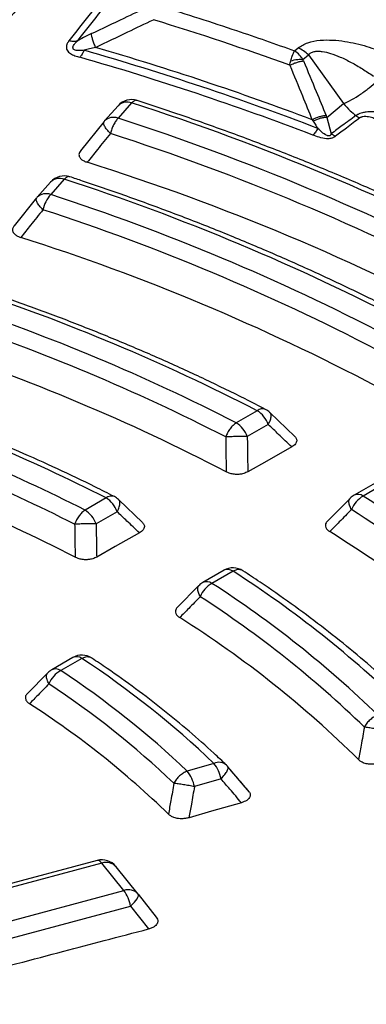
# Model space of a CAD drawing. Units: millimetres. Extents: x 150 to 6150, y 150 to 4305.
# Drawn here: x 5627 to 5654, y 3212 to 3287 of the extents above; entities that cross this region are included whole.
import ezdxf

# ---------------------------------------------------------------- set-up
doc = ezdxf.new("R2010")
doc.units = ezdxf.units.MM
doc.header["$LTSCALE"] = 15

msp = doc.modelspace()

# ---------------------------------------------------------------- linework, layer by layer
at = {"color": 7, "linetype": 'Continuous', "lineweight": 25}
for p, q in [((5648.352, 3284.829), (5648.623, 3285.053)), ((5648.997, 3284.17), (5649.419, 3284.518)), ((5649.419, 3284.518), (5652.101, 3280.767)), ((5634.797, 3280.612), (5633.758, 3279.436)), ((5635.838, 3280.827), (5634.799, 3279.651)), ((5650.824, 3279.714), (5652.101, 3280.767)), ((5650.824, 3279.714), (5651.172, 3278.46)), ((5633.718, 3279.388), (5631.914, 3277.15)), ((5633.758, 3279.436), (5633.728, 3279.399)), ((5651.172, 3278.46), (5651.502, 3278.266)), ((5629.621, 3274.748), (5628.582, 3273.572)), ((5630.662, 3274.963), (5629.624, 3273.787)), ((5628.542, 3273.524), (5626.816, 3271.382)), ((5628.582, 3273.572), (5628.552, 3273.535)), ((5645.486, 3257.181), (5643.868, 3256.247)), ((5648.373, 3255.194), (5646.459, 3257.037)), ((5646.337, 3256.123), (5644.719, 3255.189)), ((5654.54, 3251.622), (5652.922, 3250.688)), ((5655.234, 3251.553), (5653.616, 3250.619)), ((5633.879, 3250.481), (5632.26, 3249.546)), ((5636.671, 3248.595), (5634.849, 3250.341)), ((5652.615, 3250.447), (5650.844, 3248.658)), ((5634.73, 3249.422), (5633.111, 3248.488)), ((5642.933, 3244.922), (5641.314, 3243.987)), ((5643.627, 3244.853), (5642.009, 3243.918)), ((5641.007, 3243.746), (5639.333, 3242.052)), ((5631.32, 3238.218), (5629.7, 3237.283)), ((5632.015, 3238.149), (5630.395, 3237.214)), ((5629.393, 3237.041), (5627.804, 3235.43)), ((5642.158, 3230.089), (5640.117, 3229.489)), ((5644.89, 3227.869), (5643.239, 3229.812)), ((5642.704, 3228.903), (5640.663, 3228.303)), ((5633.553, 3222.425), (5618.697, 3218.425)), ((5633.191, 3222.632), (5619.376, 3218.913)), ((5635.25, 3220.323), (5633.553, 3222.425)), ((5636.34, 3220.05), (5634.643, 3222.151)), ((5620.394, 3216.324), (5635.25, 3220.323)), ((5636.34, 3220.05), (5637.723, 3218.287)), ((5622.512, 3215.561), (5635.758, 3219.127)), ((5635.758, 3219.127), (5637.137, 3217.369))]:
    msp.add_line(p, q, dxfattribs=at)
at = {"color": 7, "linetype": 'Continuous', "lineweight": 25, "flags": 128}
for points in [[(5648.134, 3254.393), (5646.218, 3253.313), (5644.76, 3252.491)], [(5636.434, 3247.792), (5634.568, 3246.737), (5633.156, 3245.938)], [(5644.266, 3227.068), (5641.972, 3226.411), (5640.246, 3225.916)], [(5633.553, 3222.425), (5633.476, 3222.51), (5633.401, 3222.574), (5633.328, 3222.616), (5633.259, 3222.636), (5633.195, 3222.633), (5633.191, 3222.632)], [(5635.758, 3219.127), (5635.914, 3219.276), (5636.053, 3219.423), (5636.169, 3219.564), (5636.261, 3219.694), (5636.325, 3219.811), (5636.36, 3219.911), (5636.365, 3219.991), (5636.34, 3220.05)]]:
    msp.add_lwpolyline(points, dxfattribs=at)
at = {"color": 7, "linetype": 'Continuous', "lineweight": 25}
for centre, radius, start, end in [((5571.64, 3072.64), 224.461, 70.11503, 72.93499), ((5571.402, 3072.864), 221, 69.24937, 73.79761), ((5647.658, 3282.756), 2.491, 45.02712, 67.22429), ((5571.301, 3073.328), 219.523, 69.06364, 73.98525), ((5571.361, 3072.946), 220.476, 69.06364, 73.98525), ((5635.838, 3279.693), 1.389, 71.96989, 138.56775), ((5635.484, 3279.91), 0.983, 68.91619, 134.41688), ((5578.764, 3103.66), 186.133, 62.34745, 72.14385), ((5634.446, 3278.734), 0.983, 68.91619, 134.41688), ((5578.459, 3105.045), 183.471, 62.37458, 72.11672), ((5578.298, 3105.209), 182.067, 62.37458, 72.11672), ((5578.09, 3104.199), 180.44, 62.01839, 72.47291), ((5630.662, 3273.829), 1.389, 71.84016, 138.56775), ((5630.309, 3274.046), 0.983, 68.91619, 134.41688), ((5577.246, 3110.562), 172.862, 62.49094, 72.00036), ((5629.27, 3272.87), 0.983, 68.91619, 134.41688), ((5631.665, 3272.01), 2.706, 138.96073, 167.04635), ((5576.941, 3111.946), 170.199, 62.52243, 71.96887), ((5576.78, 3112.111), 168.795, 62.52243, 71.96887), ((5576.581, 3111.141), 167.238, 62.15573, 72.33557), ((5575.061, 3120.495), 153.762, 62.74096, 71.75034), ((5574.756, 3121.88), 151.099, 62.78085, 71.71045), ((5574.594, 3122.045), 149.695, 62.78085, 71.71045), ((5574.408, 3121.127), 148.229, 62.39355, 72.09775), ((5572.875, 3130.431), 134.661, 63.06205, 71.42925), ((5645.892, 3256.675), 0.649, 68.791, 128.68986), ((5644.336, 3255.386), 2.132, 20.22711, 57.36203), ((5645.486, 3256.047), 1.389, 46.30605, 62.53512), ((5572.57, 3131.817), 131.997, 63.11421, 71.37709), ((5642.718, 3254.452), 2.132, 20.22711, 57.36203), ((5572.408, 3131.982), 130.592, 63.11421, 71.37709), ((5572.233, 3131.109), 129.208, 62.69746, 71.79384), ((5634.284, 3249.983), 0.641, 69.2051, 129.16839), ((5632.73, 3248.685), 2.132, 20.22711, 57.36203), ((5633.879, 3249.346), 1.389, 46.47475, 62.88521), ((5653.616, 3249.485), 1.389, 119.99731, 135.26038), ((5654.643, 3248.825), 2.067, 119.77558, 158.33748), ((5653.209, 3250.048), 0.702, 54.53278, 114.15676), ((5602.854, 3170.553), 94.802, 45.43551, 57.6254), ((5631.111, 3247.751), 2.132, 20.22711, 57.36203), ((5602.431, 3170.266), 93.921, 45.43551, 57.6254), ((5601.969, 3168.87), 93.022, 44.90719, 58.15372), ((5643.627, 3243.719), 1.389, 56.84722, 119.99731), ((5643.22, 3244.281), 0.702, 54.53278, 114.15676), ((5597.918, 3173.812), 84.476, 45.81914, 57.24177), ((5642.009, 3242.784), 1.389, 119.99731, 135.30794), ((5643.018, 3242.124), 2.059, 119.3698, 158.13053), ((5641.601, 3243.347), 0.702, 54.53278, 114.15676), ((5597.118, 3174.34), 82.803, 45.89032, 57.17059), ((5596.695, 3174.053), 81.922, 45.89032, 57.17059), ((5596.26, 3172.729), 81.071, 45.32174, 57.73917), ((5632.015, 3237.015), 1.389, 56.32191, 119.99731), ((5631.607, 3237.577), 0.702, 54.53278, 114.15676), ((5592.18, 3177.602), 72.476, 46.40248, 56.65843), ((5629.987, 3236.642), 0.702, 54.53278, 114.15676), ((5630.395, 3236.08), 1.389, 119.99731, 135.3716), ((5631.382, 3235.42), 2.047, 118.82983, 157.85387), ((5591.379, 3178.13), 70.803, 46.49955, 56.56136), ((5590.956, 3177.844), 69.922, 46.49955, 56.56136), ((5590.545, 3176.581), 69.113, 45.87289, 57.18803), ((5642.534, 3229.255), 0.915, 50.09408, 114.21252), ((5639.872, 3228.318), 2.892, 11.68428, 37.77082), ((5642.158, 3228.955), 1.389, 40.50492, 46.14145), ((5637.831, 3227.717), 2.892, 11.68428, 37.77082), ((5633.553, 3221.29), 1.389, 38.92975, 105.06651), ((5633.893, 3221.472), 1.012, 42.16641, 109.65632), ((5635.59, 3219.371), 1.012, 42.16641, 109.65632), ((5632.752, 3218.556), 3.06, 10.75698, 35.28428)]:
    msp.add_arc(centre, radius, start, end, dxfattribs=at)
for points, knots in [([(5748.875, 3261.595), (5747.27, 3263.227), (5744.06, 3266.49), (5738.772, 3271.221), (5733.15, 3275.822), (5727.172, 3280.27), (5720.858, 3284.561), (5714.219, 3288.685), (5707.267, 3292.634), (5700.018, 3296.4), (5692.486, 3299.976), (5684.684, 3303.354), (5676.63, 3306.528), (5668.338, 3309.492), (5659.826, 3312.24), (5651.109, 3314.766), (5642.207, 3317.065), (5633.136, 3319.132), (5623.914, 3320.965), (5614.561, 3322.557), (5605.093, 3323.908), (5595.53, 3325.014), (5585.892, 3325.872), (5576.196, 3326.482), (5566.464, 3326.842), (5556.713, 3326.951), (5546.964, 3326.808), (5537.235, 3326.415), (5527.546, 3325.772), (5517.917, 3324.881), (5508.366, 3323.742), (5498.912, 3322.359), (5489.575, 3320.734), (5480.372, 3318.87), (5471.322, 3316.771), (5462.444, 3314.442), (5453.754, 3311.886), (5445.27, 3309.11), (5437.009, 3306.117), (5428.987, 3302.915), (5421.221, 3299.51), (5413.725, 3295.909), (5406.515, 3292.118), (5399.604, 3288.145), (5393.007, 3283.998), (5386.738, 3279.686), (5380.806, 3275.217), (5375.227, 3270.599), (5370.009, 3265.843), (5365.164, 3260.957), (5360.701, 3255.951), (5356.628, 3250.835), (5352.955, 3245.62), (5349.688, 3240.315), (5346.834, 3234.932), (5344.399, 3229.48), (5342.387, 3223.971), (5340.803, 3218.416), (5339.648, 3212.825), (5338.927, 3207.211), (5338.64, 3201.583), (5338.788, 3195.954), (5339.37, 3190.333), (5340.386, 3184.734), (5341.833, 3179.166), (5343.709, 3173.641), (5346.009, 3168.17), (5348.73, 3162.764), (5351.865, 3157.433), (5355.409, 3152.187), (5359.354, 3147.039), (5363.693, 3141.997), (5368.417, 3137.071), (5373.517, 3132.272), (5378.982, 3127.609), (5384.801, 3123.092), (5390.964, 3118.728), (5397.458, 3114.528), (5404.269, 3110.498), (5411.385, 3106.648), (5418.791, 3102.985), (5426.473, 3099.516), (5434.414, 3096.249), (5442.601, 3093.189), (5451.015, 3090.342), (5459.641, 3087.715), (5468.461, 3085.313), (5477.458, 3083.14), (5486.614, 3081.2), (5495.909, 3079.499), (5505.328, 3078.038), (5514.85, 3076.82), (5524.457, 3075.85), (5534.129, 3075.127), (5543.846, 3074.654), (5553.592, 3074.431), (5563.343, 3074.46), (5573.084, 3074.739), (5582.793, 3075.269), (5592.452, 3076.048), (5602.041, 3077.075), (5611.541, 3078.347), (5620.934, 3079.863), (5630.2, 3081.619), (5639.321, 3083.612), (5648.279, 3085.837), (5657.057, 3088.291), (5665.636, 3090.968), (5674, 3093.863), (5682.133, 3096.971), (5690.018, 3100.284), (5697.634, 3103.8), (5704.993, 3107.496), (5709.649, 3110.116), (5711.976, 3111.425)], [0, 0, 0, 0, 0.008928, 0.017858, 0.026785, 0.035715, 0.044642, 0.053572, 0.0625, 0.071428, 0.080358, 0.089285, 0.098215, 0.107142, 0.116072, 0.125, 0.133928, 0.142858, 0.151785, 0.160715, 0.169642, 0.178571, 0.1875, 0.196428, 0.205358, 0.214285, 0.223215, 0.232142, 0.241071, 0.25, 0.258928, 0.267858, 0.276785, 0.285715, 0.294642, 0.303571, 0.3125, 0.321428, 0.330357, 0.339285, 0.348215, 0.357142, 0.366071, 0.375, 0.383928, 0.392857, 0.401785, 0.410714, 0.419642, 0.428571, 0.4375, 0.446428, 0.455357, 0.464285, 0.473215, 0.482142, 0.491071, 0.5, 0.508928, 0.517857, 0.526785, 0.535715, 0.544642, 0.553571, 0.5625, 0.571428, 0.580358, 0.589285, 0.598215, 0.607142, 0.616071, 0.625, 0.633928, 0.642857, 0.651785, 0.660715, 0.669642, 0.678571, 0.6875, 0.696428, 0.705357, 0.714285, 0.723214, 0.732142, 0.741071, 0.75, 0.758928, 0.767857, 0.776784, 0.785714, 0.794642, 0.803571, 0.8125, 0.821428, 0.830357, 0.839284, 0.848214, 0.857142, 0.866071, 0.875, 0.883928, 0.892857, 0.901784, 0.910714, 0.919642, 0.928571, 0.937499, 0.946428, 0.955357, 0.964284, 0.973214, 0.982141, 0.991071, 1, 1, 1, 1]), ([(5630.423, 3291.952), (5629.603, 3290.998), (5628.161, 3289.32), (5626.722, 3287.64), (5626.101, 3286.916)], [0, 0, 0, 0, 0.568715, 1, 1, 1, 1]), ([(5634.82, 3290.43), (5634.102, 3289.513), (5632.839, 3287.9), (5631.573, 3286.287), (5631.027, 3285.59)], [0, 0, 0, 0, 0.5681986, 1, 1, 1, 1]), ([(5635.407, 3290.358), (5634.699, 3289.453), (5633.451, 3287.861), (5632.202, 3286.267), (5631.662, 3285.579)], [0, 0, 0, 0, 0.568096, 1, 1, 1, 1]), ([(5632.757, 3286.145), (5633.59, 3286.543), (5635.079, 3287.254), (5636.567, 3287.959), (5637.223, 3288.269)], [0, 0, 0, 0, 0.5595101, 1, 1, 1, 1]), ([(5638.104, 3288.245), (5640.045, 3287.635), (5643.509, 3286.545), (5646.872, 3285.354), (5648.352, 3284.829)], [0, 0, 0, 0, 0.559994, 1, 1, 1, 1]), ([(5633.068, 3285.086), (5633.897, 3285.485), (5635.377, 3286.199), (5636.857, 3286.906), (5637.51, 3287.218)], [0, 0, 0, 0, 0.559496, 1, 1, 1, 1]), ([(5632.757, 3286.145), (5632.552, 3286.045), (5632.184, 3285.866), (5631.823, 3285.667), (5631.662, 3285.579)], [0, 0, 0, 0, 0.557013, 1, 1, 1, 1]), ([(5633.068, 3285.086), (5633.024, 3285.201), (5632.934, 3285.43), (5632.839, 3285.726), (5632.774, 3285.977), (5632.763, 3286.089), (5632.757, 3286.145)], [0, 0, 0, 0, 0.25, 0.5, 0.75, 1, 1, 1, 1]), ([(5631.027, 3285.59), (5631.011, 3285.569), (5630.986, 3285.536), (5630.952, 3285.485), (5630.913, 3285.419), (5630.875, 3285.339), (5630.829, 3285.202), (5630.815, 3285.047), (5630.886, 3284.823), (5631.103, 3284.612), (5631.477, 3284.449), (5631.736, 3284.371), (5631.864, 3284.332)], [0, 0, 0, 0, 0.044591, 0.070166, 0.108007, 0.180569, 0.231759, 0.380812, 0.481198, 0.674431, 0.839208, 1, 1, 1, 1]), ([(5632.187, 3284.866), (5632.061, 3284.857), (5631.829, 3284.84), (5631.544, 3284.85), (5631.403, 3284.913), (5631.355, 3284.967), (5631.322, 3285.049), (5631.344, 3285.167), (5631.41, 3285.291), (5631.476, 3285.382), (5631.53, 3285.446), (5631.573, 3285.492), (5631.615, 3285.535), (5631.644, 3285.562), (5631.662, 3285.579)], [0, 0, 0, 0, 0.199417, 0.367934, 0.442911, 0.482737, 0.527929, 0.653949, 0.758959, 0.830412, 0.885854, 0.925557, 0.952577, 1, 1, 1, 1]), ([(5633.068, 3285.086), (5632.914, 3285.051), (5632.621, 3284.986), (5632.327, 3284.904), (5632.187, 3284.866)], [0, 0, 0, 0, 0.527497, 1, 1, 1, 1]), ([(5648.623, 3285.053), (5648.855, 3285.201), (5649.316, 3285.494), (5650.309, 3285.663), (5651.279, 3285.667), (5652.499, 3285.529), (5653.915, 3285.199), (5654.923, 3284.82), (5655.422, 3284.633)], [0, 0, 0, 0, 0.135575, 0.268682, 0.396812, 0.52103, 0.76245, 1, 1, 1, 1]), ([(5648.059, 3284.06), (5648.097, 3284.185), (5648.189, 3284.486), (5648.291, 3284.703), (5648.352, 3284.829)], [0, 0, 0, 0, 0.415431, 1, 1, 1, 1]), ([(5648.997, 3284.17), (5648.912, 3284.281), (5648.71, 3284.548), (5648.484, 3284.726), (5648.352, 3284.829)], [0, 0, 0, 0, 0.416587, 1, 1, 1, 1]), ([(5649.419, 3284.518), (5649.475, 3284.574), (5649.585, 3284.684), (5649.847, 3284.776), (5650.153, 3284.806), (5650.583, 3284.771), (5651.17, 3284.625), (5651.915, 3284.338), (5652.733, 3283.932), (5653.584, 3283.438), (5654.132, 3283.07), (5654.412, 3282.882)], [0, 0, 0, 0, 0.052626, 0.104085, 0.155592, 0.214474, 0.324384, 0.463346, 0.63131, 0.812003, 1, 1, 1, 1]), ([(5647.987, 3283.717), (5647.996, 3283.777), (5648.015, 3283.895), (5648.044, 3284.006), (5648.059, 3284.06)], [0, 0, 0, 0, 0.507471, 1, 1, 1, 1]), ([(5647.987, 3283.717), (5648.072, 3283.76), (5648.244, 3283.844), (5648.516, 3283.942), (5648.786, 3284.016), (5648.952, 3284.039), (5649.036, 3284.05)], [0, 0, 0, 0, 0.25, 0.5, 0.75, 1, 1, 1, 1]), ([(5647.987, 3283.717), (5648.311, 3282.935), (5648.891, 3281.539), (5649.455, 3280.142), (5649.703, 3279.528)], [0, 0, 0, 0, 0.560513, 1, 1, 1, 1]), ([(5648.059, 3284.06), (5648.238, 3284.105), (5648.559, 3284.186), (5648.863, 3284.175), (5648.997, 3284.17)], [0, 0, 0, 0, 0.559382, 1, 1, 1, 1]), ([(5649.036, 3284.05), (5649.027, 3284.073), (5649.011, 3284.113), (5649.001, 3284.153), (5648.997, 3284.17)], [0, 0, 0, 0, 0.57228, 1, 1, 1, 1]), ([(5649.036, 3284.05), (5649.364, 3283.267), (5649.948, 3281.869), (5650.518, 3280.47), (5650.769, 3279.855)], [0, 0, 0, 0, 0.560503, 1, 1, 1, 1]), ([(5636.265, 3281.003), (5636.238, 3281.013), (5636.164, 3281.039), (5636.016, 3280.985), (5635.897, 3280.88), (5635.838, 3280.827)], [0, 0, 0, 0, 0.232443, 0.616222, 1, 1, 1, 1]), ([(5665.8, 3268.626), (5665.229, 3268.926), (5663.574, 3269.795), (5660.774, 3271.193), (5657.376, 3272.801), (5653.904, 3274.355), (5650.361, 3275.853), (5646.749, 3277.295), (5643.07, 3278.677), (5639.576, 3279.918), (5637.288, 3280.676), (5636.269, 3281.013)], [0, 0, 0, 0, 0.063235, 0.183299, 0.303358, 0.423412, 0.543459, 0.663499, 0.783532, 0.903558, 1, 1, 1, 1]), ([(5652.101, 3280.767), (5652.271, 3280.58), (5652.574, 3280.246), (5652.916, 3279.972), (5653.067, 3279.852)], [0, 0, 0, 0, 0.559606, 1, 1, 1, 1]), ([(5650.769, 3279.855), (5650.684, 3279.845), (5650.514, 3279.824), (5650.24, 3279.752), (5649.963, 3279.655), (5649.79, 3279.57), (5649.703, 3279.528)], [0, 0, 0, 0, 0.25, 0.5, 0.75, 1, 1, 1, 1]), ([(5650.824, 3279.714), (5650.74, 3279.706), (5650.573, 3279.69), (5650.303, 3279.627), (5650.031, 3279.539), (5649.859, 3279.461), (5649.774, 3279.421)], [0, 0, 0, 0, 0.25, 0.5, 0.75, 1, 1, 1, 1]), ([(5650.769, 3279.855), (5650.779, 3279.829), (5650.798, 3279.782), (5650.816, 3279.735), (5650.824, 3279.714)], [0, 0, 0, 0, 0.559725, 1, 1, 1, 1]), ([(5653.067, 3279.852), (5652.715, 3279.595), (5652.082, 3279.132), (5651.452, 3278.667), (5651.172, 3278.46)], [0, 0, 0, 0, 0.555377, 1, 1, 1, 1]), ([(5653.369, 3279.678), (5653.022, 3279.417), (5652.399, 3278.947), (5651.778, 3278.476), (5651.502, 3278.266)], [0, 0, 0, 0, 0.555361, 1, 1, 1, 1]), ([(5655, 3280.002), (5654.897, 3280.037), (5654.683, 3280.11), (5654.291, 3280.155), (5653.905, 3280.138), (5653.589, 3280.077), (5653.396, 3280.017), (5653.277, 3279.969), (5653.203, 3279.934), (5653.155, 3279.908), (5653.123, 3279.889), (5653.095, 3279.871), (5653.077, 3279.859), (5653.067, 3279.852)], [0, 0, 0, 0, 0.171081, 0.352594, 0.568764, 0.710241, 0.807679, 0.868312, 0.910937, 0.941461, 0.960986, 0.976298, 1, 1, 1, 1]), ([(5654.631, 3279.573), (5654.509, 3279.618), (5654.259, 3279.709), (5653.926, 3279.771), (5653.677, 3279.772), (5653.543, 3279.756), (5653.448, 3279.724), (5653.397, 3279.698), (5653.377, 3279.684), (5653.369, 3279.678)], [0, 0, 0, 0, 0.3119191, 0.6409021, 0.7346286, 0.8504544, 0.9315326, 0.9701015, 1, 1, 1, 1]), ([(5649.703, 3279.528), (5649.715, 3279.51), (5649.739, 3279.475), (5649.762, 3279.439), (5649.774, 3279.421)], [0, 0, 0, 0, 0.503966, 1, 1, 1, 1]), ([(5649.774, 3279.421), (5649.843, 3279.315), (5649.967, 3279.126), (5650.09, 3278.946), (5650.144, 3278.866)], [0, 0, 0, 0, 0.559933, 1, 1, 1, 1]), ([(5634.207, 3278.479), (5633.875, 3278.066), (5633.284, 3277.327), (5632.691, 3276.587), (5632.431, 3276.262)], [0, 0, 0, 0, 0.560104, 1, 1, 1, 1]), ([(5651.502, 3278.266), (5651.486, 3278.255), (5651.46, 3278.236), (5651.418, 3278.209), (5651.363, 3278.177), (5651.291, 3278.143), (5651.184, 3278.106), (5651.063, 3278.081), (5650.928, 3278.072), (5650.647, 3278.08), (5650.236, 3278.178), (5649.906, 3278.299), (5649.743, 3278.358)], [0, 0, 0, 0, 0.0394211, 0.0631423, 0.0957295, 0.1588735, 0.2021523, 0.2857809, 0.3505251, 0.4076136, 0.7087218, 1, 1, 1, 1]), ([(5651.172, 3278.46), (5651.164, 3278.44), (5651.152, 3278.411), (5651.125, 3278.367), (5651.097, 3278.334), (5651.058, 3278.307), (5651.02, 3278.293), (5650.981, 3278.289), (5650.921, 3278.292), (5650.705, 3278.361), (5650.454, 3278.573), (5650.243, 3278.773), (5650.144, 3278.866)], [0, 0, 0, 0, 0.061314, 0.090669, 0.142228, 0.173527, 0.204051, 0.229114, 0.252336, 0.321548, 0.682623, 1, 1, 1, 1]), ([(5631.935, 3277.175), (5631.894, 3277.122), (5631.816, 3277.018), (5631.782, 3276.855), (5631.816, 3276.677), (5631.948, 3276.506), (5632.169, 3276.358), (5632.345, 3276.294), (5632.431, 3276.262)], [0, 0, 0, 0, 0.163476, 0.31917, 0.459652, 0.66472, 0.837178, 1, 1, 1, 1]), ([(5631.093, 3275.138), (5631.065, 3275.148), (5630.99, 3275.175), (5630.841, 3275.121), (5630.722, 3275.016), (5630.662, 3274.963)], [0, 0, 0, 0, 0.233484, 0.616742, 1, 1, 1, 1]), ([(5657.735, 3263.974), (5657.183, 3264.262), (5655.582, 3265.097), (5652.872, 3266.437), (5649.582, 3267.978), (5646.218, 3269.464), (5642.783, 3270.893), (5639.281, 3272.266), (5635.713, 3273.579), (5632.971, 3274.528), (5631.422, 3275.041), (5631.096, 3275.149)], [0, 0, 0, 0, 0.067597, 0.195938, 0.324273, 0.452601, 0.580921, 0.709233, 0.837536, 0.965831, 1, 1, 1, 1]), ([(5629.027, 3272.616), (5628.71, 3272.22), (5628.144, 3271.513), (5627.577, 3270.805), (5627.328, 3270.494)], [0, 0, 0, 0, 0.560107, 1, 1, 1, 1]), ([(5626.836, 3271.406), (5626.788, 3271.34), (5626.711, 3271.236), (5626.686, 3271.073), (5626.716, 3270.91), (5626.847, 3270.738), (5627.068, 3270.59), (5627.243, 3270.525), (5627.328, 3270.494)], [0, 0, 0, 0, 0.202522, 0.318232, 0.458826, 0.664276, 0.836982, 1, 1, 1, 1]), ([(5646.127, 3257.279), (5645.602, 3257.549), (5644.083, 3258.331), (5641.508, 3259.586), (5638.38, 3261.024), (5635.178, 3262.405), (5631.907, 3263.731), (5628.569, 3264.998), (5625.808, 3265.981), (5624.155, 3266.537), (5623.652, 3266.707)], [0, 0, 0, 0, 0.07565, 0.219267, 0.362876, 0.506476, 0.650064, 0.793642, 0.937208, 1, 1, 1, 1]), ([(5634.512, 3250.583), (5634.018, 3250.833), (5632.584, 3251.56), (5630.153, 3252.721), (5627.195, 3254.049), (5624.166, 3255.319), (5621.068, 3256.532), (5618.407, 3257.506), (5616.771, 3258.068), (5616.207, 3258.261)], [0, 0, 0, 0, 0.087041, 0.252262, 0.417473, 0.582669, 0.74785, 0.913016, 1, 1, 1, 1]), ([(5646.337, 3256.123), (5646.4, 3256.246), (5646.527, 3256.493), (5646.563, 3256.799), (5646.533, 3256.986), (5646.461, 3257.026), (5646.453, 3257.031)], [0, 0, 0, 0, 0.319699, 0.639399, 0.959098, 1, 1, 1, 1]), ([(5648.134, 3254.393), (5647.799, 3254.717), (5647.2, 3255.294), (5646.6, 3255.87), (5646.337, 3256.123)], [0, 0, 0, 0, 0.560124, 1, 1, 1, 1]), ([(5643.064, 3255.163), (5643.071, 3254.663), (5643.083, 3253.768), (5643.093, 3252.874), (5643.097, 3252.481)], [0, 0, 0, 0, 0.560111, 1, 1, 1, 1]), ([(5644.719, 3255.189), (5644.727, 3254.685), (5644.741, 3253.786), (5644.754, 3252.887), (5644.76, 3252.491)], [0, 0, 0, 0, 0.560107, 1, 1, 1, 1]), ([(5648.367, 3255.188), (5648.399, 3255.157), (5648.494, 3255.062), (5648.533, 3254.899), (5648.497, 3254.742), (5648.394, 3254.569), (5648.244, 3254.467), (5648.134, 3254.393)], [0, 0, 0, 0, 0.123954, 0.374536, 0.545684, 0.667746, 1, 1, 1, 1]), ([(5644.76, 3252.491), (5644.663, 3252.444), (5644.514, 3252.372), (5644.253, 3252.309), (5643.975, 3252.275), (5643.65, 3252.294), (5643.336, 3252.369), (5643.175, 3252.444), (5643.097, 3252.481)], [0, 0, 0, 0, 0.2049048, 0.3168681, 0.4580017, 0.663817, 0.8367809, 1, 1, 1, 1]), ([(5634.73, 3249.422), (5634.793, 3249.547), (5634.92, 3249.795), (5634.954, 3250.102), (5634.924, 3250.29), (5634.851, 3250.33), (5634.843, 3250.334)], [0, 0, 0, 0, 0.320242, 0.640483, 0.960725, 1, 1, 1, 1]), ([(5652.722, 3249.588), (5652.664, 3249.702), (5652.55, 3249.93), (5652.518, 3250.214), (5652.546, 3250.391), (5652.613, 3250.435), (5652.621, 3250.441)], [0, 0, 0, 0, 0.317578, 0.635156, 0.952734, 1, 1, 1, 1]), ([(5636.434, 3247.792), (5636.116, 3248.097), (5635.549, 3248.641), (5634.98, 3249.184), (5634.73, 3249.422)], [0, 0, 0, 0, 0.560135, 1, 1, 1, 1]), ([(5652.722, 3249.588), (5652.41, 3249.271), (5651.854, 3248.705), (5651.297, 3248.138), (5651.052, 3247.889)], [0, 0, 0, 0, 0.5601127, 1, 1, 1, 1]), ([(5650.845, 3248.657), (5650.819, 3248.625), (5650.755, 3248.549), (5650.701, 3248.393), (5650.729, 3248.207), (5650.857, 3248.027), (5650.988, 3247.934), (5651.052, 3247.889)], [0, 0, 0, 0, 0.126365, 0.306857, 0.570067, 0.791265, 1, 1, 1, 1]), ([(5631.463, 3248.459), (5631.471, 3247.985), (5631.483, 3247.14), (5631.494, 3246.295), (5631.499, 3245.923)], [0, 0, 0, 0, 0.560119, 1, 1, 1, 1]), ([(5633.111, 3248.488), (5633.12, 3248.012), (5633.136, 3247.162), (5633.149, 3246.312), (5633.156, 3245.938)], [0, 0, 0, 0, 0.560114, 1, 1, 1, 1]), ([(5636.665, 3248.589), (5636.697, 3248.559), (5636.792, 3248.465), (5636.833, 3248.302), (5636.799, 3248.146), (5636.697, 3247.971), (5636.545, 3247.867), (5636.434, 3247.792)], [0, 0, 0, 0, 0.121196, 0.3712, 0.541717, 0.66315, 1, 1, 1, 1]), ([(5633.156, 3245.938), (5633.061, 3245.892), (5632.914, 3245.82), (5632.655, 3245.756), (5632.378, 3245.722), (5632.053, 3245.739), (5631.74, 3245.812), (5631.578, 3245.887), (5631.499, 3245.923)], [0, 0, 0, 0, 0.202833, 0.314537, 0.456297, 0.6628, 0.836291, 1, 1, 1, 1]), ([(5644.382, 3244.879), (5644.376, 3244.885), (5644.315, 3244.943), (5644.15, 3244.976), (5643.9, 3244.971), (5643.718, 3244.892), (5643.627, 3244.853)], [0, 0, 0, 0, 0.038618, 0.359079, 0.679539, 1, 1, 1, 1]), ([(5657.765, 3234.25), (5657.426, 3234.579), (5656.446, 3235.531), (5654.746, 3237.078), (5652.634, 3238.876), (5650.424, 3240.633), (5648.117, 3242.347), (5646.093, 3243.759), (5644.826, 3244.593), (5644.385, 3244.883)], [0, 0, 0, 0, 0.087056, 0.251941, 0.416859, 0.581817, 0.746806, 0.911814, 1, 1, 1, 1]), ([(5641.108, 3242.891), (5641.051, 3243.005), (5640.939, 3243.231), (5640.909, 3243.514), (5640.938, 3243.69), (5641.005, 3243.734), (5641.013, 3243.74)], [0, 0, 0, 0, 0.31785, 0.635699, 0.953549, 1, 1, 1, 1]), ([(5641.108, 3242.891), (5640.814, 3242.592), (5640.29, 3242.056), (5639.764, 3241.521), (5639.533, 3241.285)], [0, 0, 0, 0, 0.560121, 1, 1, 1, 1]), ([(5639.334, 3242.05), (5639.308, 3242.02), (5639.245, 3241.945), (5639.189, 3241.79), (5639.215, 3241.604), (5639.341, 3241.424), (5639.47, 3241.33), (5639.533, 3241.285)], [0, 0, 0, 0, 0.122724, 0.304153, 0.568441, 0.790481, 1, 1, 1, 1]), ([(5632.779, 3238.167), (5632.772, 3238.175), (5632.709, 3238.234), (5632.541, 3238.269), (5632.29, 3238.265), (5632.106, 3238.188), (5632.015, 3238.149)], [0, 0, 0, 0, 0.045195, 0.363463, 0.681732, 1, 1, 1, 1]), ([(5643.121, 3229.956), (5642.801, 3230.26), (5641.875, 3231.139), (5640.265, 3232.564), (5638.262, 3234.215), (5636.16, 3235.824), (5634.322, 3237.139), (5633.174, 3237.91), (5632.783, 3238.172)], [0, 0, 0, 0, 0.104671, 0.302847, 0.501069, 0.699345, 0.89766, 1, 1, 1, 1]), ([(5629.486, 3236.192), (5629.431, 3236.305), (5629.32, 3236.529), (5629.294, 3236.811), (5629.323, 3236.985), (5629.39, 3237.029), (5629.398, 3237.035)], [0, 0, 0, 0, 0.318221, 0.636442, 0.954663, 1, 1, 1, 1]), ([(5629.486, 3236.192), (5629.208, 3235.907), (5628.712, 3235.399), (5628.214, 3234.891), (5627.996, 3234.667)], [0, 0, 0, 0, 0.560134, 1, 1, 1, 1]), ([(5627.806, 3235.429), (5627.781, 3235.4), (5627.718, 3235.326), (5627.661, 3235.174), (5627.683, 3234.988), (5627.806, 3234.807), (5627.934, 3234.713), (5627.996, 3234.667)], [0, 0, 0, 0, 0.117666, 0.300279, 0.566266, 0.789492, 1, 1, 1, 1]), ([(5653.715, 3232.874), (5653.631, 3232.407), (5653.481, 3231.575), (5653.329, 3230.742), (5653.263, 3230.376)], [0, 0, 0, 0, 0.560119, 1, 1, 1, 1]), ([(5644.765, 3228.03), (5644.471, 3228.376), (5643.947, 3228.994), (5643.421, 3229.609), (5643.189, 3229.88)], [0, 0, 0, 0, 0.560143, 1, 1, 1, 1]), ([(5654.849, 3230.095), (5654.734, 3230.068), (5654.555, 3230.025), (5654.275, 3230.011), (5653.992, 3230.028), (5653.691, 3230.102), (5653.432, 3230.228), (5653.318, 3230.328), (5653.263, 3230.376)], [0, 0, 0, 0, 0.202834, 0.314539, 0.456298, 0.6628, 0.836292, 1, 1, 1, 1]), ([(5639.087, 3228.563), (5639.009, 3228.12), (5638.869, 3227.329), (5638.727, 3226.538), (5638.665, 3226.19)], [0, 0, 0, 0, 0.560131, 1, 1, 1, 1]), ([(5640.663, 3228.303), (5640.586, 3227.857), (5640.448, 3227.061), (5640.308, 3226.266), (5640.246, 3225.916)], [0, 0, 0, 0, 0.560124, 1, 1, 1, 1]), ([(5644.266, 3227.068), (5643.975, 3227.411), (5643.456, 3228.024), (5642.934, 3228.635), (5642.704, 3228.903)], [0, 0, 0, 0, 0.560152, 1, 1, 1, 1]), ([(5644.89, 3227.869), (5644.89, 3227.869), (5644.934, 3227.813), (5644.962, 3227.675), (5644.928, 3227.489), (5644.809, 3227.344), (5644.618, 3227.194), (5644.416, 3227.121), (5644.266, 3227.068)], [0, 0, 0, 0, 0.000018, 0.193009, 0.421369, 0.577073, 0.688066, 1, 1, 1, 1]), ([(5640.246, 3225.916), (5640.157, 3225.894), (5639.983, 3225.85), (5639.705, 3225.83), (5639.398, 3225.847), (5639.097, 3225.919), (5638.836, 3226.043), (5638.721, 3226.142), (5638.665, 3226.19)], [0, 0, 0, 0, 0.159079, 0.311377, 0.4539, 0.66149, 0.835708, 1, 1, 1, 1]), ([(5637.723, 3218.287), (5637.762, 3218.23), (5637.841, 3218.114), (5637.865, 3217.911), (5637.783, 3217.723), (5637.612, 3217.568), (5637.404, 3217.45), (5637.228, 3217.397), (5637.137, 3217.369)], [0, 0, 0, 0, 0.165627, 0.339666, 0.545724, 0.686189, 0.839519, 1, 1, 1, 1]), ([(5623.779, 3213.853), (5624.864, 3214.139), (5627.148, 3214.741), (5630.469, 3215.616), (5633.837, 3216.502), (5636.005, 3217.072), (5637.137, 3217.369)], [0, 0, 0, 0, 0.243552, 0.513039, 0.745848, 1, 1, 1, 1])]:
    msp.add_open_spline(points, degree=3, knots=knots, dxfattribs=at)
for points in [[(5631.662, 3285.579), (5631.562, 3285.561), (5631.361, 3285.524), (5631.138, 3285.568), (5631.027, 3285.59)], [(5632.187, 3284.866), (5632.136, 3284.76), (5632.035, 3284.548), (5631.921, 3284.404), (5631.864, 3284.332)], [(5652.101, 3280.767), (5652.31, 3280.864), (5652.729, 3281.058), (5653.426, 3281.491), (5654.109, 3281.986), (5654.491, 3282.331), (5654.683, 3282.503)], [(5634.799, 3279.651), (5634.74, 3279.582), (5634.62, 3279.445), (5634.454, 3279.156), (5634.308, 3278.829), (5634.241, 3278.596), (5634.207, 3278.479)], [(5653.067, 3279.852), (5653.116, 3279.818), (5653.215, 3279.75), (5653.317, 3279.702), (5653.369, 3279.678)], [(5634.207, 3278.479), (5634.112, 3278.579), (5633.922, 3278.78), (5633.745, 3279.052), (5633.663, 3279.276), (5633.706, 3279.358), (5633.728, 3279.399)], [(5650.144, 3278.866), (5650.081, 3278.764), (5649.955, 3278.561), (5649.814, 3278.426), (5649.743, 3278.358)], [(5629.027, 3272.616), (5628.933, 3272.716), (5628.744, 3272.916), (5628.568, 3273.188), (5628.487, 3273.412), (5628.53, 3273.494), (5628.552, 3273.535)], [(5643.868, 3256.247), (5643.787, 3256.187), (5643.625, 3256.068), (5643.399, 3255.804), (5643.202, 3255.498), (5643.11, 3255.275), (5643.064, 3255.163)], [(5644.719, 3255.189), (5644.593, 3255.191), (5644.343, 3255.196), (5643.897, 3255.193), (5643.449, 3255.182), (5643.192, 3255.17), (5643.064, 3255.163)], [(5632.26, 3249.546), (5632.18, 3249.486), (5632.019, 3249.366), (5631.796, 3249.101), (5631.6, 3248.794), (5631.509, 3248.571), (5631.463, 3248.459)], [(5633.111, 3248.488), (5632.986, 3248.49), (5632.737, 3248.494), (5632.294, 3248.49), (5631.848, 3248.478), (5631.592, 3248.465), (5631.463, 3248.459)], [(5654.752, 3233.793), (5654.647, 3233.75), (5654.438, 3233.664), (5654.147, 3233.446), (5653.892, 3233.18), (5653.774, 3232.976), (5653.715, 3232.874)], [(5655.298, 3232.608), (5655.159, 3232.634), (5654.883, 3232.686), (5654.442, 3232.762), (5654.029, 3232.829), (5653.82, 3232.859), (5653.715, 3232.874)], [(5642.704, 3228.903), (5642.806, 3229.013), (5643.009, 3229.233), (5643.195, 3229.529), (5643.274, 3229.766), (5643.218, 3229.842), (5643.189, 3229.88)], [(5640.117, 3229.489), (5640.013, 3229.445), (5639.806, 3229.358), (5639.516, 3229.138), (5639.263, 3228.871), (5639.146, 3228.666), (5639.087, 3228.563)], [(5640.663, 3228.303), (5640.526, 3228.328), (5640.251, 3228.379), (5639.813, 3228.453), (5639.402, 3228.519), (5639.192, 3228.548), (5639.087, 3228.563)]]:
    msp.add_open_spline(points, degree=3, dxfattribs=at)

doc.saveas('drawing.dxf')
